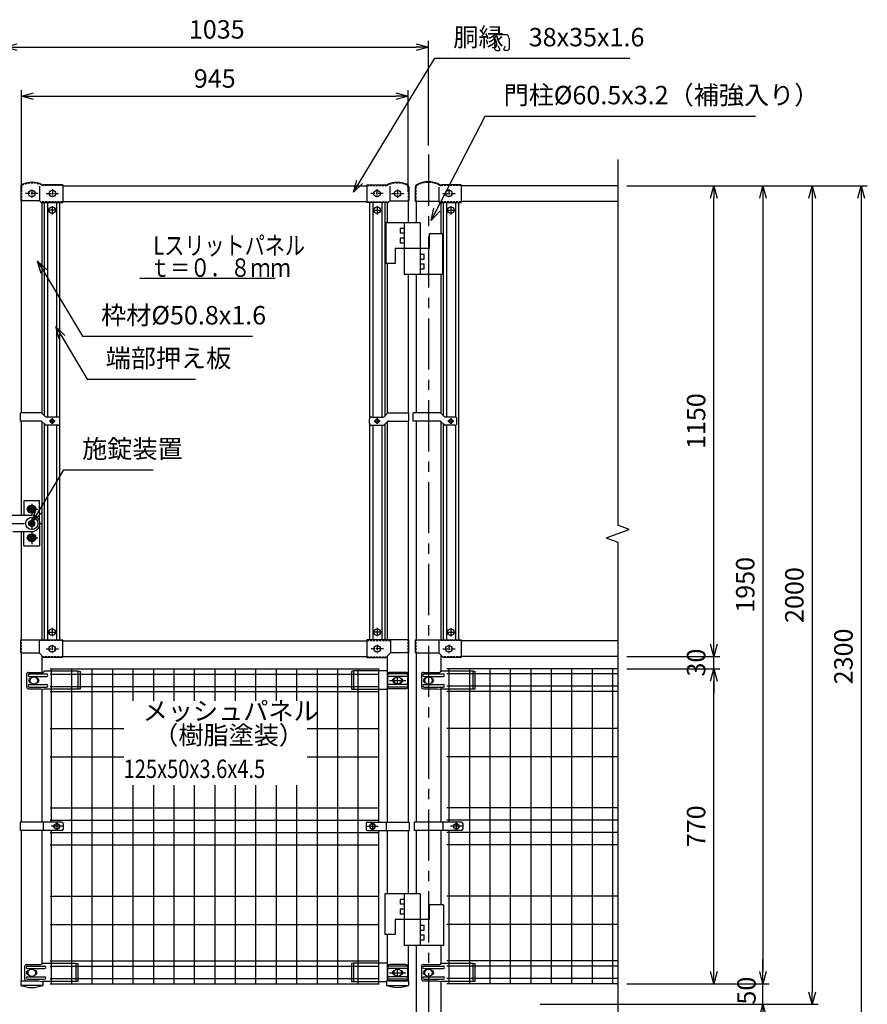
# Model space of a CAD drawing. Extents: x -144 to 8766, y -9 to 6291.
# Drawn here: x 1376 to 3448, y 2447 to 4853 of the extents above; entities that cross this region are included whole.
import ezdxf

# ---------------------------------------------------------------- set-up
doc = ezdxf.new("R2010")
doc.units = 0
doc.header["$LTSCALE"] = 100
doc.header["$MEASUREMENT"] = 0
for name, pattern in [('CENTER', [2, 1.25, -0.25, 0.25, -0.25]), ('CENTER2', [1.125, 0.75, -0.125, 0.125, -0.125]), ('CENTERX2', [4, 2.5, -0.5, 0.5, -0.5]), ('HIDDEN', [0.375, 0.25, -0.125])]:
    doc.linetypes.add(name, pattern=pattern)
doc.layers.get('0').update_dxf_attribs({"linetype": 'CONTINUOUS'})
for name, color, linetype in [('1', 7, 'CONTINUOUS'), ('CENTER', 2, 'CENTERX2'), ('EXTCNT-L', 4, 'CONTINUOUS'), ('LAYER04', 7, 'CONTINUOUS'), ('LAYER06', 7, 'CONTINUOUS'), ('PANERU', 3, 'CONTINUOUS'), ('継手', 7, 'CONTINUOUS')]:
    doc.layers.add(name, color=color, linetype=linetype)
doc.styles.add('ROMANS', font='romans.shx', dxfattribs={"width": 0.85, "bigfont": 'extfont.shx'})
doc.styles.add('TOM', font='romans.shx', dxfattribs={"width": 0.9, "bigfont": 'bigfont.shx'})
doc.dimstyles.new('ISO15', dxfattribs={"dimscale": 15, "dimtxt": 3, "dimasz": 2, "dimexe": 1, "dimexo": 1.5, "dimgap": 1, "dimtad": 1, "dimdsep": 46, "dimtxsty": 'ROMANS', "dimblk": 'OPEN30', "dimcen": 0, "dimclrd": 2, "dimclre": 1, "dimclrt": 3, "dimadec": 0, "dimazin": 2, "dimtfac": 1, "dimtix": 1, "dimtmove": 2, "dimatfit": 3, "dimldrblk": 'OPEN30', "dimfxl": 0, "dimarcsym": 0})

# ---------------------------------------------------------------- blocks, each defined once
blk = doc.blocks.new('_Open30')
at = {"color": 0, "linetype": 'ByBlock', "lineweight": -2}
for p, q in [((-1, 0.268), (0, 0)), ((0, 0), (-1, -0.268)), ((0, 0), (-1, 0))]:
    blk.add_line(p, q, dxfattribs=at)
blk = doc.blocks.new('*D22')
at = {"layer": 'PANERU', "color": 1, "linetype": 'Continuous', "lineweight": -2}
for p, q in [((2860.2, 3266.8), (3087.7, 3266.8)), ((2860.2, 2496.8), (3087.7, 2496.8))]:
    blk.add_line(p, q, dxfattribs=at)
at = {"layer": 'PANERU', "color": 2, "linetype": 'Continuous', "lineweight": -2}
blk.add_line((3072.7, 2526.8), (3072.7, 3236.8), dxfattribs=at)
at = {"layer": 'PANERU', "color": 2, "linetype": 'Continuous', "lineweight": -2, "xscale": 30, "yscale": 30, "zscale": 30}
for p, rotation in [((3072.7, 3266.8), 90), ((3072.7, 2496.8), 270)]:
    blk.add_blockref('_Open30', p, dxfattribs=dict(at, rotation=rotation))
at = {"layer": 'PANERU', "color": 3, "linetype": 'Continuous', "insert": (3035.2, 2881.8), "char_height": 45, "attachment_point": 5, "rotation": 90, "style": 'ROMANS'}
blk.add_mtext('770', dxfattribs=at)
blk = doc.blocks.new('*D23')
at = {"color": 1, "lineweight": -2}
for p, q in [((2860.2, 4446.8), (3327.7, 4446.8)), ((2647.9, 2446.8), (3327.7, 2446.8))]:
    blk.add_line(p, q, dxfattribs=at)
at = {"color": 2, "lineweight": -2}
blk.add_line((3312.7, 4416.8), (3312.7, 2476.8), dxfattribs=at)
at = {"color": 2, "lineweight": -2, "xscale": 30, "yscale": 30, "zscale": 30}
for p, rotation in [((3312.7, 4446.8), 90), ((3312.7, 2446.8), 270)]:
    blk.add_blockref('_Open30', p, dxfattribs=dict(at, rotation=rotation))
at = {"color": 3, "insert": (3275.2, 3446.8), "char_height": 45, "attachment_point": 5, "rotation": 90, "style": 'ROMANS'}
blk.add_mtext('2000', dxfattribs=at)
blk = doc.blocks.new('*D24')
at = {"color": 1, "lineweight": -2}
for p, q in [((2860.2, 4446.8), (3207.7, 4446.8)), ((2860.2, 2496.8), (3207.7, 2496.8))]:
    blk.add_line(p, q, dxfattribs=at)
at = {"color": 2, "lineweight": -2}
blk.add_line((3192.7, 4416.8), (3192.7, 2526.8), dxfattribs=at)
at = {"color": 2, "lineweight": -2, "xscale": 30, "yscale": 30, "zscale": 30}
for p, rotation in [((3192.7, 4446.8), 90), ((3192.7, 2496.8), 270)]:
    blk.add_blockref('_Open30', p, dxfattribs=dict(at, rotation=rotation))
at = {"color": 3, "insert": (3155.2, 3471.8), "char_height": 45, "attachment_point": 5, "rotation": 90, "style": 'ROMANS'}
blk.add_mtext('1950', dxfattribs=at)
blk = doc.blocks.new('*D25')
at = {"color": 1, "lineweight": -2}
for p, q in [((2860.2, 4446.8), (3447.7, 4446.8)), ((2484.6, 2146.8), (3447.7, 2146.8))]:
    blk.add_line(p, q, dxfattribs=at)
at = {"color": 2, "lineweight": -2}
blk.add_line((3432.7, 4416.8), (3432.7, 2176.8), dxfattribs=at)
at = {"color": 2, "lineweight": -2, "xscale": 30, "yscale": 30, "zscale": 30}
for p, rotation in [((3432.7, 4446.8), 90), ((3432.7, 2146.8), 270)]:
    blk.add_blockref('_Open30', p, dxfattribs=dict(at, rotation=rotation))
at = {"color": 3, "insert": (3395.2, 3296.8), "char_height": 45, "attachment_point": 5, "rotation": 90, "style": 'ROMANS'}
blk.add_mtext('2300', dxfattribs=at)
blk = doc.blocks.new('*D26')
at = {"color": 2, "lineweight": -2}
for p, q in [((3192.7, 2526.8), (3192.7, 2556.8)), ((3192.7, 2446.8), (3192.7, 2496.8)), ((3192.7, 2416.8), (3192.7, 2386.8))]:
    blk.add_line(p, q, dxfattribs=at)
at = {"color": 1, "lineweight": -2}
for p, q in [((2860.2, 2496.8), (3207.7, 2496.8)), ((2647.9, 2446.8), (3207.7, 2446.8))]:
    blk.add_line(p, q, dxfattribs=at)
at = {"color": 2, "lineweight": -2, "xscale": 30, "yscale": 30, "zscale": 30}
for p, rotation in [((3192.7, 2496.8), 270), ((3192.7, 2446.8), 90)]:
    blk.add_blockref('_Open30', p, dxfattribs=dict(at, rotation=rotation))
at = {"color": 3, "insert": (3158.2, 2480.2), "char_height": 45, "attachment_point": 5, "rotation": 90, "style": 'ROMANS'}
blk.add_mtext('50', dxfattribs=at)
blk = doc.blocks.new('*D30')
at = {"layer": 'PANERU', "color": 1, "linetype": 'Continuous', "lineweight": -2}
for p, q in [((1380.4, 4432.3), (1380.4, 4680.7)), ((2325.4, 4432.3), (2325.4, 4680.7))]:
    blk.add_line(p, q, dxfattribs=at)
at = {"layer": 'PANERU', "color": 2, "linetype": 'Continuous', "lineweight": -2}
blk.add_line((1410.4, 4665.7), (2295.4, 4665.7), dxfattribs=at)
at = {"layer": 'PANERU', "color": 2, "linetype": 'Continuous', "lineweight": -2, "xscale": 30, "yscale": 30, "zscale": 30, "rotation": 180}
blk.add_blockref('_Open30', (1380.4, 4665.7), dxfattribs=at)
at = {"layer": 'PANERU', "color": 2, "linetype": 'Continuous', "lineweight": -2, "xscale": 30, "yscale": 30, "zscale": 30}
blk.add_blockref('_Open30', (2325.4, 4665.7), dxfattribs=at)
at = {"layer": 'PANERU', "color": 3, "linetype": 'Continuous', "insert": (1852.9, 4703.2), "char_height": 45, "attachment_point": 5, "style": 'ROMANS'}
blk.add_mtext('945', dxfattribs=at)
blk = doc.blocks.new('*D31')
at = {"layer": 'PANERU', "color": 1, "linetype": 'Continuous', "lineweight": -2}
for p, q in [((1340.4, 4545.5), (1340.4, 4800.7)), ((2375.4, 4545.5), (2375.4, 4800.7))]:
    blk.add_line(p, q, dxfattribs=at)
at = {"layer": 'PANERU', "color": 2, "linetype": 'Continuous', "lineweight": -2}
blk.add_line((1370.4, 4785.7), (2345.4, 4785.7), dxfattribs=at)
at = {"layer": 'PANERU', "color": 2, "linetype": 'Continuous', "lineweight": -2, "xscale": 30, "yscale": 30, "zscale": 30, "rotation": 180}
blk.add_blockref('_Open30', (1340.4, 4785.7), dxfattribs=at)
at = {"layer": 'PANERU', "color": 2, "linetype": 'Continuous', "lineweight": -2, "xscale": 30, "yscale": 30, "zscale": 30}
blk.add_blockref('_Open30', (2375.4, 4785.7), dxfattribs=at)
at = {"layer": 'PANERU', "color": 3, "linetype": 'Continuous', "insert": (1857.9, 4823.2), "char_height": 45, "attachment_point": 5, "style": 'ROMANS'}
blk.add_mtext('1035', dxfattribs=at)
blk = doc.blocks.new('*D14')
at = {"layer": 'PANERU', "color": 2, "linetype": 'Continuous', "lineweight": -2}
for p, q in [((3072.7, 3326.8), (3072.7, 3356.8)), ((3072.7, 3266.8), (3072.7, 3296.8)), ((3072.7, 3236.8), (3072.7, 3206.8))]:
    blk.add_line(p, q, dxfattribs=at)
at = {"layer": 'PANERU', "color": 1, "linetype": 'Continuous', "lineweight": -2}
for p, q in [((2860.2, 3296.8), (3087.7, 3296.8)), ((2860.2, 3266.8), (3087.7, 3266.8))]:
    blk.add_line(p, q, dxfattribs=at)
at = {"layer": 'PANERU', "color": 2, "linetype": 'Continuous', "lineweight": -2, "xscale": 30, "yscale": 30, "zscale": 30}
for p, rotation in [((3072.7, 3296.8), 270), ((3072.7, 3266.8), 90)]:
    blk.add_blockref('_Open30', p, dxfattribs=dict(at, rotation=rotation))
at = {"layer": 'PANERU', "color": 3, "linetype": 'Continuous', "insert": (3035.2, 3281.8), "char_height": 45, "attachment_point": 5, "rotation": 90, "style": 'ROMANS'}
blk.add_mtext('30', dxfattribs=at)
blk = doc.blocks.new('*D15')
at = {"layer": 'PANERU', "color": 1, "linetype": 'Continuous', "lineweight": -2}
for p, q in [((2860.2, 4446.8), (3087.7, 4446.8)), ((2860.2, 3296.8), (3087.7, 3296.8))]:
    blk.add_line(p, q, dxfattribs=at)
at = {"layer": 'PANERU', "color": 2, "linetype": 'Continuous', "lineweight": -2}
blk.add_line((3072.7, 3326.8), (3072.7, 4416.8), dxfattribs=at)
at = {"layer": 'PANERU', "color": 2, "linetype": 'Continuous', "lineweight": -2, "xscale": 30, "yscale": 30, "zscale": 30}
for p, rotation in [((3072.7, 4446.8), 90), ((3072.7, 3296.8), 270)]:
    blk.add_blockref('_Open30', p, dxfattribs=dict(at, rotation=rotation))
at = {"layer": 'PANERU', "color": 3, "linetype": 'Continuous', "insert": (3035.2, 3871.8), "char_height": 45, "attachment_point": 5, "rotation": 90, "style": 'ROMANS'}
blk.add_mtext('1150', dxfattribs=at)

msp = doc.modelspace()

# ---------------------------------------------------------------- linework, layer by layer
at = {"color": 3}
for p, q in [((2546.141, 4816.185), (2563.162, 4816.185)), ((2536.757, 4806.801), (2536.757, 4782.466)), ((2549.96, 4780.589), (2545.379, 4788.524)), ((2559.344, 4780.589), (2563.925, 4788.524)), ((2572.546, 4806.801), (2572.546, 4782.466)), ((2541.449, 4777.774), (2548.334, 4777.774)), ((2567.854, 4777.774), (2560.969, 4777.774))]:
    msp.add_line(p, q, dxfattribs=at)
for centre, radius, start, end in [((2546.141, 4806.801), 9.384, 90, 180), ((2563.162, 4806.801), 9.384, 0, 90), ((2541.449, 4782.466), 4.692, 180, 270), ((2548.334, 4779.651), 1.877, 270, 30), ((2560.969, 4779.651), 1.877, 150, 270), ((2567.854, 4782.466), 4.692, 270, 0)]:
    msp.add_arc(centre, radius, start, end, dxfattribs=at)
at = {"layer": '1', "color": 7, "linetype": 'Continuous'}
for p, q in [((1481.407, 4446.799), (2224.307, 4446.799)), ((2837.713, 4446.799), (2455.357, 4446.799)), ((1380.356, 3891.802), (1380.356, 4409.799)), ((1431.156, 3890.402), (1431.156, 4406.299)), ((1436.408, 4406.299), (1436.408, 3885.151)), ((1474.408, 3878.637), (1474.408, 4406.299)), ((1481.407, 4408.799), (2224.307, 4408.799)), ((2231.412, 4406.299), (2231.412, 3878.887)), ((2269.412, 3885.257), (2269.412, 4406.299)), ((2274.557, 4406.299), (2274.557, 4356.299)), ((2325.357, 4409.799), (2325.357, 4356.299)), ((2345.107, 4407.799), (2345.107, 4356.299)), ((2405.607, 4406.299), (2405.607, 4329.299)), ((2411.107, 4406.299), (2411.107, 3885.889)), ((2449.107, 3337.299), (2449.107, 4406.299)), ((2837.713, 4408.799), (2455.357, 4408.799)), ((2354.856, 4356.299), (2270.857, 4356.299)), ((2270.857, 4356.299), (2270.857, 4257.298)), ((2315.857, 4356.299), (2315.857, 4230.299)), ((2354.856, 4356.299), (2354.856, 4230.299)), ((2306.357, 4342.799), (2306.357, 4330.798)), ((2315.857, 4342.799), (2306.357, 4342.799)), ((2315.857, 4330.798), (2306.357, 4330.798)), ((2306.357, 4318.799), (2306.357, 4306.799)), ((2315.857, 4318.799), (2306.357, 4318.799)), ((2315.857, 4306.799), (2306.357, 4306.799)), ((2376.856, 4329.299), (2376.856, 4293.298)), ((2409.856, 4329.299), (2376.856, 4329.299)), ((2409.856, 4329.299), (2409.856, 4230.299)), ((2376.856, 4293.298), (2293.857, 4293.298)), ((2293.857, 4293.298), (2293.857, 4257.298)), ((2354.856, 4279.798), (2364.356, 4279.798)), ((2354.856, 4267.799), (2364.356, 4267.799)), ((2364.356, 4267.799), (2364.356, 4279.798)), ((2293.857, 4257.298), (2270.857, 4257.298)), ((2274.557, 4257.298), (2274.557, 3890.402)), ((2354.856, 4255.798), (2364.356, 4255.798)), ((2354.856, 4243.799), (2364.356, 4243.799)), ((2364.356, 4243.799), (2364.356, 4255.798)), ((2409.856, 4230.299), (2315.857, 4230.299)), ((2325.357, 4230.299), (2325.357, 3891.802)), ((2345.107, 4230.299), (2345.107, 3891.799)), ((2405.607, 4230.299), (2405.607, 3891.141)), ((1427.686, 3891.802), (1378.157, 3891.802)), ((1378.157, 3871.802), (1378.157, 3891.802)), ((1431.221, 3890.338), (1438.292, 3883.267)), ((1469.757, 3881.802), (1441.828, 3881.802)), ((1474.757, 3866.802), (1474.757, 3876.802)), ((2230.957, 3866.802), (2230.957, 3876.802)), ((2235.957, 3881.802), (2263.886, 3881.802)), ((2274.492, 3890.338), (2267.421, 3883.267)), ((2278.028, 3891.802), (2327.557, 3891.802)), ((2327.557, 3871.802), (2327.557, 3891.802)), ((2403.126, 3891.799), (2338.257, 3891.799)), ((2338.257, 3871.799), (2338.257, 3891.799)), ((2406.662, 3890.335), (2413.733, 3883.264)), ((2439.857, 3881.799), (2417.268, 3881.799)), ((2444.857, 3866.799), (2444.857, 3876.799)), ((1427.686, 3871.802), (1378.157, 3871.802)), ((1380.356, 3641.799), (1380.356, 3871.802)), ((1431.156, 3337.299), (1431.156, 3870.402)), ((1431.221, 3870.338), (1438.292, 3863.267)), ((1436.408, 3865.151), (1436.408, 3337.299)), ((1469.757, 3861.802), (1441.828, 3861.802)), ((1474.408, 3337.299), (1474.408, 3864.967)), ((2231.412, 3864.718), (2231.412, 3337.299)), ((2235.957, 3861.802), (2263.886, 3861.802)), ((2274.492, 3870.338), (2267.421, 3863.267)), ((2269.412, 3337.299), (2269.412, 3865.257)), ((2274.557, 3870.402), (2274.557, 3337.299)), ((2278.028, 3871.802), (2327.557, 3871.802)), ((2325.357, 3871.802), (2325.357, 3337.299)), ((2403.126, 3871.799), (2338.257, 3871.799)), ((2345.107, 3871.799), (2345.107, 3337.299)), ((2405.607, 3871.141), (2405.607, 3337.299)), ((2406.662, 3870.335), (2413.733, 3863.264)), ((2411.107, 3865.889), (2411.107, 3337.299)), ((2439.857, 3861.799), (2417.268, 3861.799)), ((1380.356, 3337.299), (1380.356, 3601.799)), ((1480.657, 3334.799), (2225.056, 3334.799)), ((2837.713, 3334.799), (2455.107, 3334.799)), ((1380.356, 2891.803), (1380.356, 3302.799)), ((1423.501, 3305.299), (1434.501, 3294.299)), ((1431.156, 3257.965), (1431.156, 3297.644)), ((1480.657, 3296.799), (2225.056, 3296.799)), ((2282.212, 3305.299), (2271.212, 3294.299)), ((2274.557, 3297.644), (2274.557, 2893.174)), ((2325.357, 3305.299), (2325.357, 2893.175)), ((2345.107, 3305.299), (2345.107, 2893.172)), ((2400.504, 3305.299), (2411.504, 3294.299)), ((2405.607, 3300.197), (2405.607, 3259.247)), ((2837.713, 3296.799), (2455.107, 3296.799)), ((1431.156, 2891.803), (1431.156, 3217.497)), ((2405.607, 3218.965), (2405.607, 2893.172)), ((1380.356, 2503.965), (1380.356, 2871.803)), ((1431.156, 2545.792), (1431.156, 2871.803)), ((2274.557, 2869.841), (2274.557, 2716.767)), ((2325.357, 2869.841), (2325.357, 2716.767)), ((2345.107, 2869.838), (2345.107, 2716.767)), ((2405.607, 2869.838), (2405.607, 2689.767)), ((2268.857, 2716.767), (2268.857, 2617.767)), ((2354.856, 2716.767), (2268.857, 2716.767)), ((2306.357, 2703.267), (2306.357, 2691.267)), ((2315.857, 2703.267), (2306.357, 2703.267)), ((2315.857, 2716.767), (2315.857, 2590.767)), ((2354.856, 2716.767), (2354.856, 2590.767)), ((2315.857, 2691.267), (2306.357, 2691.267)), ((2306.357, 2679.267), (2306.357, 2667.267)), ((2315.857, 2679.267), (2306.357, 2679.267)), ((2411.856, 2689.767), (2376.856, 2689.767)), ((2376.856, 2689.767), (2376.856, 2653.767)), ((2411.856, 2689.767), (2411.856, 2590.767)), ((2376.856, 2653.767), (2293.857, 2653.767)), ((2293.857, 2653.767), (2293.857, 2617.767)), ((2315.857, 2667.267), (2306.357, 2667.267)), ((2354.856, 2640.267), (2364.356, 2640.267)), ((2354.856, 2628.267), (2364.356, 2628.267)), ((2364.356, 2628.267), (2364.356, 2640.267)), ((2293.857, 2617.767), (2268.857, 2617.767)), ((2274.557, 2617.767), (2274.557, 2503.965)), ((2354.856, 2616.267), (2364.356, 2616.267)), ((2354.856, 2604.267), (2364.356, 2604.267)), ((2364.356, 2604.267), (2364.356, 2616.267)), ((2411.856, 2590.767), (2315.857, 2590.767)), ((2325.357, 2590.767), (2325.357, 2503.965)), ((2345.107, 2590.767), (2345.107, 2146.799)), ((2405.607, 2590.767), (2405.607, 2545.792)), ((2405.607, 2502.78), (2405.607, 2146.799))]:
    msp.add_line(p, q, dxfattribs=at)
at = {"layer": '1', "color": 2, "linetype": 'Continuous'}
for p, q in [((1444.408, 4406.299), (1444.408, 3881.802)), ((1466.408, 4406.299), (1466.408, 3881.802)), ((2239.412, 4406.299), (2239.412, 3881.802)), ((2261.412, 4406.299), (2261.412, 3881.802)), ((2419.107, 4406.299), (2419.107, 3881.799)), ((2441.107, 4406.299), (2441.107, 3881.799)), ((1670.194, 4221.076), (2000.952, 4221.076)), ((1444.408, 3861.802), (1444.408, 3337.299)), ((1466.408, 3861.802), (1466.408, 3337.299)), ((2239.412, 3861.802), (2239.412, 3337.299)), ((2261.412, 3861.802), (2261.412, 3337.299)), ((2419.107, 3861.799), (2419.107, 3337.299)), ((2441.107, 3861.958), (2441.107, 3337.299))]:
    msp.add_line(p, q, dxfattribs=at)
at = {"layer": '1', "color": 3, "linetype": 'CENTER'}
for p, q in [((1464.649, 4387.354), (1444.929, 4387.354)), ((1455.757, 4396.735), (1455.757, 4376.388)), ((2241.064, 4387.354), (2260.784, 4387.354)), ((2249.957, 4396.735), (2249.957, 4376.388)), ((2420.76, 4387.354), (2440.479, 4387.354)), ((2429.652, 4396.735), (2429.652, 4376.388)), ((1455.757, 3878.799), (1455.757, 3865.157)), ((2249.957, 3878.799), (2249.957, 3865.157)), ((2429.857, 3878.796), (2429.857, 3865.154)), ((1462.966, 3871.802), (1448.848, 3871.802)), ((2242.747, 3871.802), (2256.866, 3871.802)), ((2437.066, 3871.799), (2422.948, 3871.799)), ((1445.897, 3356.354), (1465.616, 3356.354)), ((1455.757, 3366.528), (1455.757, 3346.18)), ((2259.816, 3356.354), (2240.097, 3356.354)), ((2249.957, 3366.528), (2249.957, 3346.18)), ((2420.76, 3356.354), (2440.479, 3356.354)), ((2429.652, 3365.735), (2429.652, 3345.388))]:
    msp.add_line(p, q, dxfattribs=at)
at = {"layer": '1', "color": 4, "linetype": 'Continuous'}
for p, q in [((2865.904, 3607.06), (2837.714, 3617.321)), ((2809.523, 3586.539), (2865.904, 3607.06)), ((2809.523, 3586.539), (2837.714, 3576.278))]:
    msp.add_line(p, q, dxfattribs=at)
at = {"layer": '1', "color": 7, "linetype": 'Continuous'}
for centre, radius in [((1455.757, 4387.354), 8), ((2249.957, 4387.354), 8), ((2429.652, 4387.354), 8), ((1455.757, 3871.802), 5), ((2249.957, 3871.802), 5), ((2429.857, 3871.799), 5), ((1455.757, 3356.354), 8), ((2249.957, 3356.354), 8), ((2429.652, 3356.354), 8)]:
    msp.add_circle(centre, radius, dxfattribs=at)
for centre, start, end in [((1427.686, 3886.802), 45, 90), ((1441.828, 3886.802), 225, 270), ((1469.757, 3876.802), 0, 90), ((2235.957, 3876.802), 90, 180), ((2263.886, 3886.802), 270, 315), ((2278.028, 3886.802), 90, 135), ((2403.126, 3886.799), 45, 90), ((2417.268, 3886.799), 225, 270), ((2439.857, 3876.799), 0, 90), ((1427.686, 3866.802), 45, 90), ((1441.828, 3866.802), 225, 270), ((1469.757, 3866.802), 270, 0), ((2235.957, 3866.802), 180, 270), ((2263.886, 3866.802), 270, 315), ((2278.028, 3866.802), 90, 135), ((2403.126, 3866.799), 45, 90), ((2417.268, 3866.799), 225, 270), ((2439.857, 3866.799), 270, 0)]:
    msp.add_arc(centre, 5, start, end, dxfattribs=at)
at = {"layer": 'CENTER', "linetype": 'CENTER'}
msp.add_line((2375.357, 4522.956), (2375.357, 2003.039), dxfattribs=at)
at = {"layer": 'CENTER', "color": 1, "linetype": 'CENTERX2'}
for p, q in [((2279.956, 3237.968), (2319.957, 3237.968)), ((2299.957, 3228.045), (2299.957, 3247.891)), ((2299.957, 2514.045), (2299.957, 2533.891)), ((2279.956, 2523.968), (2319.957, 2523.968))]:
    msp.add_line(p, q, dxfattribs=at)
at = {"layer": 'EXTCNT-L', "linetype": 'Continuous'}
for p, q in [((2837.713, 4511.077), (2837.713, 3617.321)), ((2837.713, 3576.279), (2837.713, 2291.084))]:
    msp.add_line(p, q, dxfattribs=at)
at = {"layer": 'LAYER04', "color": 7, "linetype": 'Continuous'}
for p, q in [((1378.856, 2503.965), (1378.856, 2492.965)), ((1378.856, 2503.965), (1422.661, 2503.965)), ((1432.656, 2502.78), (1432.656, 2492.965)), ((2273.057, 2503.965), (2273.057, 2492.965)), ((2326.857, 2503.965), (2273.057, 2503.965)), ((2283.053, 2503.968), (2326.857, 2503.968)), ((2283.053, 2503.965), (2326.857, 2503.965)), ((2326.857, 2503.965), (2326.857, 2492.965)), ((1432.656, 2492.965), (1378.856, 2492.965)), ((2273.057, 2492.965), (2326.857, 2492.965))]:
    msp.add_line(p, q, dxfattribs=at)
for centre, radius, start, end in [((1405.756, 2562.828), 74.863, 248.941325, 291.058676), ((2299.957, 2567.177), 78.936, 250.075437, 289.924318)]:
    msp.add_arc(centre, radius, start, end, dxfattribs=at)
at = {"layer": 'LAYER06', "color": 3, "linetype": 'Continuous'}
for p, q in [((1424.756, 3676.802), (1386.756, 3676.802)), ((1386.756, 3676.802), (1386.756, 3641.802)), ((1398.757, 3652.76), (1398.756, 3660.843)), ((1405.757, 3664.885), (1398.757, 3660.843)), ((1405.757, 3664.885), (1412.757, 3660.843)), ((1412.757, 3652.76), (1412.757, 3660.843)), ((1424.756, 3628.047), (1424.756, 3676.802)), ((1342.756, 3641.801), (1405.757, 3641.802)), ((1405.757, 3648.719), (1398.757, 3652.76)), ((1405.757, 3648.719), (1412.757, 3652.76)), ((1405.757, 3629.885), (1398.756, 3625.843)), ((1398.756, 3617.76), (1398.756, 3625.843)), ((1405.757, 3613.719), (1398.756, 3617.76)), ((1405.757, 3629.885), (1412.757, 3625.843)), ((1405.757, 3613.719), (1412.757, 3617.76)), ((1412.756, 3617.76), (1412.756, 3625.843)), ((1424.756, 3615.557), (1424.756, 3566.802)), ((1359.356, 3601.801), (1405.756, 3601.802)), ((1386.756, 3566.802), (1386.756, 3601.802)), ((1405.757, 3594.885), (1398.756, 3590.843)), ((1398.756, 3582.76), (1398.756, 3590.843)), ((1405.757, 3594.885), (1412.757, 3590.843)), ((1412.756, 3582.76), (1412.756, 3590.843)), ((1386.756, 3566.802), (1424.756, 3566.802)), ((1405.757, 3578.719), (1398.756, 3582.76)), ((1405.757, 3578.719), (1412.757, 3582.76))]:
    msp.add_line(p, q, dxfattribs=at)
at = {"layer": 'LAYER06', "color": 1, "linetype": 'CENTER2'}
for p, q in [((1405.757, 3669.773), (1405.757, 3641.527)), ((1392.786, 3656.802), (1421.032, 3656.802)), ((1405.756, 3634.772), (1405.756, 3606.527)), ((1312.408, 3621.801), (1432.057, 3621.802)), ((1392.786, 3586.802), (1421.032, 3586.802)), ((1405.756, 3599.772), (1405.756, 3571.527))]:
    msp.add_line(p, q, dxfattribs=at)
at = {"layer": 'LAYER06', "color": 3, "linetype": 'Continuous'}
for centre, radius in [((1405.757, 3656.802), 10), ((1405.757, 3656.802), 4), ((1405.756, 3621.802), 15), ((1405.756, 3621.802), 4), ((1405.756, 3586.802), 10), ((1405.756, 3586.802), 4)]:
    msp.add_circle(centre, radius, dxfattribs=at)
at = {"layer": 'LAYER06', "color": 1, "linetype": 'Continuous'}
for centre, radius in [((1405.757, 3656.802), 7), ((1405.757, 3656.802), 3.5), ((1405.756, 3621.802), 7), ((1405.756, 3621.802), 3.5), ((1405.756, 3586.802), 7), ((1405.756, 3586.802), 3.5)]:
    msp.add_circle(centre, radius, dxfattribs=at)
at = {"layer": 'LAYER06', "color": 3, "linetype": 'Continuous'}
msp.add_arc((1405.756, 3621.802), 20, 270.000001, 89.999828, dxfattribs=at)
at = {"layer": 'PANERU', "linetype": 'Continuous'}
for p, q in [((1450.755, 3266.799), (2254.958, 3266.799)), ((1450.756, 3253.799), (2254.958, 3253.799)), ((1452.981, 3266.8), (1452.981, 2891.803)), ((1502.981, 3266.8), (1502.981, 2496.8)), ((1552.981, 3266.8), (1552.981, 2496.8)), ((1602.981, 3266.8), (1602.981, 2496.8)), ((1652.981, 3266.8), (1652.981, 3188.398)), ((1702.981, 3266.8), (1702.981, 3188.398)), ((1752.981, 3266.8), (1752.981, 3188.398)), ((1802.981, 3266.8), (1802.981, 3188.398)), ((1852.981, 3266.8), (1852.981, 3188.398)), ((1902.981, 3266.8), (1902.981, 3188.398)), ((1952.981, 3266.8), (1952.981, 3188.398)), ((2002.981, 3266.8), (2002.981, 3188.398)), ((2052.981, 3266.8), (2052.981, 3188.398)), ((2102.981, 3266.8), (2102.981, 2496.8)), ((2152.981, 3266.8), (2152.981, 2496.8)), ((2202.981, 3266.8), (2202.981, 2496.8)), ((2252.981, 3266.8), (2252.981, 2891.803)), ((2837.713, 3266.799), (2420.17, 3266.799)), ((2837.713, 3254.049), (2420.17, 3254.049)), ((2425.17, 3266.799), (2425.17, 2893.172)), ((2475.17, 3266.799), (2475.17, 2496.8)), ((2525.17, 3266.799), (2525.17, 2496.8)), ((2575.17, 3266.799), (2575.17, 2496.8)), ((2625.17, 3266.799), (2625.17, 2496.8)), ((2675.17, 3266.799), (2675.17, 2496.8)), ((2725.17, 3266.799), (2725.17, 2496.8)), ((2775.17, 3266.799), (2775.17, 2496.8)), ((2825.17, 3266.799), (2825.17, 2496.8)), ((1450.757, 3223.549), (2254.958, 3223.549)), ((1450.757, 3210.799), (2254.958, 3210.799)), ((2837.713, 3223.799), (2420.17, 3223.799)), ((2837.713, 3210.799), (2420.17, 3210.799)), ((1450.75, 3120.799), (1630.765, 3120.799)), ((2079.048, 3120.799), (2254.957, 3120.799)), ((2837.713, 3120.799), (2420.17, 3120.799)), ((1450.75, 3051.8), (1630.765, 3051.8)), ((2079.048, 3051.8), (2254.957, 3051.8)), ((2837.713, 3051.8), (2420.17, 3051.8)), ((1652.981, 2981.998), (1652.981, 2496.8)), ((1702.981, 2981.998), (1702.981, 2496.8)), ((1752.981, 2981.998), (1752.981, 2496.8)), ((1802.981, 2981.998), (1802.981, 2496.8)), ((1852.981, 2981.998), (1852.981, 2496.8)), ((1902.981, 2981.998), (1902.981, 2496.8)), ((1952.981, 2981.998), (1952.981, 2496.8)), ((2002.981, 2981.998), (2002.981, 2496.8)), ((2052.981, 2981.998), (2052.981, 2496.8)), ((1450.75, 2926.8), (2254.957, 2926.8)), ((2837.713, 2926.8), (2420.17, 2926.8)), ((1450.75, 2896.8), (2254.957, 2896.8)), ((2837.713, 2896.8), (2420.17, 2896.8)), ((1450.75, 2866.8), (2254.957, 2866.8)), ((1452.981, 2871.803), (1452.981, 2496.8)), ((2252.981, 2871.803), (2252.981, 2496.8)), ((2837.713, 2866.8), (2420.17, 2866.8)), ((2425.17, 2869.838), (2425.17, 2496.8)), ((1450.75, 2836.8), (2254.957, 2836.8)), ((2837.713, 2836.8), (2420.17, 2836.8)), ((1450.75, 2711.211), (2254.957, 2711.211)), ((2837.713, 2711.211), (2420.17, 2711.211)), ((1450.75, 2642.211), (2254.957, 2642.211)), ((2837.713, 2642.211), (2420.17, 2642.211)), ((1450.754, 2552.8), (2254.957, 2552.8)), ((2837.713, 2552.8), (2420.17, 2552.8)), ((1450.755, 2539.8), (2254.957, 2539.8)), ((2837.713, 2539.8), (2420.17, 2539.8)), ((1450.756, 2509.55), (2254.957, 2509.55)), ((2837.713, 2509.55), (2420.17, 2509.55)), ((1450.756, 2496.8), (2254.957, 2496.8)), ((2837.713, 2496.8), (2420.17, 2496.8))]:
    msp.add_line(p, q, dxfattribs=at)
at = {"layer": '継手'}
for p, q in [((1378.757, 4444.174), (1378.757, 4410.299)), ((1481.407, 4449.299), (1434.611, 4449.299)), ((1481.407, 4449.299), (1481.407, 4406.299)), ((1481.407, 4449.299), (1481.407, 4406.299)), ((2224.307, 4449.299), (2224.307, 4406.299)), ((2224.307, 4449.299), (2224.307, 4406.299)), ((2224.307, 4449.299), (2271.102, 4449.299)), ((2326.957, 4444.174), (2326.957, 4410.299)), ((2343.007, 4443.581), (2343.007, 4408.299)), ((2455.357, 4449.299), (2406.88, 4449.299)), ((2455.357, 4449.299), (2455.357, 4406.299)), ((2455.357, 4449.299), (2455.357, 4406.299)), ((1424.753, 4410.299), (1378.757, 4410.299)), ((1424.753, 4410.299), (1428.753, 4406.299)), ((1428.753, 4406.299), (1481.407, 4406.299)), ((2276.96, 4406.299), (2224.307, 4406.299)), ((2280.96, 4410.299), (2276.96, 4406.299)), ((2280.96, 4410.299), (2326.957, 4410.299)), ((2400.504, 4408.299), (2343.007, 4408.299)), ((2400.504, 4408.299), (2402.504, 4406.299)), ((2402.504, 4406.299), (2455.357, 4406.299)), ((1393.239, 3252.965), (1393.239, 3222.965)), ((1398.239, 3257.965), (1433.332, 3257.965)), ((1399.986, 3253.965), (1441.984, 3253.965)), ((1436.521, 3261.311), (1518.757, 3261.311)), ((1518.757, 3261.311), (1523.757, 3260.194)), ((1518.757, 3261.311), (1518.757, 3216.78)), ((1523.757, 3260.194), (1523.757, 3216.78)), ((2191.957, 3261.314), (2186.957, 3260.197)), ((2186.957, 3260.197), (2186.957, 3216.783)), ((2274.192, 3261.314), (2191.957, 3261.314)), ((2191.957, 3261.314), (2191.957, 3216.783)), ((2357.839, 3252.965), (2357.839, 3222.965)), ((2362.839, 3257.965), (2402.782, 3257.965)), ((2364.586, 3253.965), (2411.434, 3253.965)), ((2405.971, 3261.311), (2483.357, 3261.311)), ((2483.357, 3261.311), (2488.357, 3260.194)), ((2483.357, 3261.311), (2483.357, 3216.78)), ((2488.357, 3260.194), (2488.357, 3216.78)), ((1399.986, 3247.965), (1441.98, 3247.965)), ((1399.986, 3227.965), (1441.98, 3227.965)), ((1402.954, 3232.941), (1403.239, 3232.941)), ((2364.586, 3247.965), (2411.43, 3247.965)), ((2364.586, 3227.965), (2411.43, 3227.965)), ((2367.554, 3232.941), (2367.839, 3232.941)), ((1398.239, 3217.965), (1427.659, 3217.965)), ((1399.986, 3221.965), (1441.984, 3221.965)), ((1427.659, 3217.965), (1436.521, 3216.78)), ((1523.757, 3216.78), (1436.521, 3216.78)), ((2186.957, 3216.783), (2274.557, 3216.783)), ((2362.839, 3217.965), (2397.109, 3217.965)), ((2364.586, 3221.965), (2411.434, 3221.965)), ((2397.109, 3217.965), (2405.971, 3216.78)), ((2488.357, 3216.78), (2405.971, 3216.78)), ((1377.609, 2891.803), (1377.609, 2871.803)), ((1479.757, 2891.803), (1377.609, 2891.803)), ((1433.904, 2891.803), (1433.904, 2871.803)), ((1460.757, 2885.556), (1467.257, 2889.308)), ((1467.257, 2889.308), (1473.757, 2885.556)), ((2225.957, 2891.803), (2328.104, 2891.803)), ((2238.457, 2889.308), (2231.957, 2885.556)), ((2244.957, 2885.556), (2238.457, 2889.308)), ((2271.809, 2891.803), (2271.809, 2871.803)), ((2328.104, 2891.803), (2328.104, 2871.803)), ((2340.709, 2891.803), (2340.709, 2871.803)), ((2455.857, 2891.803), (2340.709, 2891.803)), ((2410.004, 2891.803), (2410.004, 2871.803)), ((2436.857, 2885.556), (2443.357, 2889.308)), ((2443.357, 2889.308), (2449.857, 2885.556)), ((1479.757, 2871.803), (1377.609, 2871.803)), ((1460.757, 2878.05), (1460.757, 2885.556)), ((1467.257, 2874.297), (1460.757, 2878.05)), ((1473.757, 2878.05), (1467.257, 2874.297)), ((1473.757, 2885.556), (1473.757, 2878.05)), ((2225.957, 2871.803), (2328.104, 2871.803)), ((2231.957, 2885.556), (2231.957, 2878.05)), ((2231.957, 2878.05), (2238.457, 2874.297)), ((2238.457, 2874.297), (2244.957, 2878.05)), ((2244.957, 2878.05), (2244.957, 2885.556)), ((2455.857, 2871.803), (2340.709, 2871.803)), ((2436.857, 2878.05), (2436.857, 2885.556)), ((2443.357, 2874.297), (2436.857, 2878.05)), ((2449.857, 2878.05), (2443.357, 2874.297)), ((2449.857, 2885.556), (2449.857, 2878.05)), ((1388.239, 2538.965), (1388.239, 2508.965)), ((1393.239, 2543.965), (1428.332, 2543.965)), ((1394.986, 2539.965), (1436.984, 2539.965)), ((1394.986, 2533.965), (1436.98, 2533.965)), ((1431.521, 2547.311), (1513.757, 2547.311)), ((1513.757, 2547.311), (1518.757, 2546.195)), ((1513.757, 2547.311), (1513.757, 2502.78)), ((1518.757, 2546.195), (1518.757, 2502.78)), ((2191.957, 2547.314), (2186.957, 2546.197)), ((2186.957, 2546.197), (2186.957, 2502.783)), ((2274.192, 2547.314), (2191.957, 2547.314)), ((2191.957, 2547.314), (2191.957, 2502.783)), ((2357.839, 2538.965), (2357.839, 2508.965)), ((2362.839, 2543.965), (2402.782, 2543.965)), ((2364.586, 2539.965), (2411.434, 2539.965)), ((2364.586, 2533.965), (2411.43, 2533.965)), ((2405.971, 2547.311), (2483.357, 2547.311)), ((2483.357, 2547.311), (2488.357, 2546.195)), ((2483.357, 2547.311), (2483.357, 2502.78)), ((2488.357, 2546.195), (2488.357, 2502.78)), ((1393.239, 2503.965), (1422.659, 2503.965)), ((1394.986, 2513.965), (1436.98, 2513.965)), ((1394.986, 2507.965), (1436.984, 2507.965)), ((1397.954, 2518.941), (1398.239, 2518.941)), ((1422.659, 2503.965), (1431.521, 2502.78)), ((1518.757, 2502.78), (1431.521, 2502.78)), ((2186.957, 2502.783), (2273.057, 2502.783)), ((2362.839, 2503.965), (2397.109, 2503.965)), ((2364.586, 2513.965), (2411.43, 2513.965)), ((2364.586, 2507.965), (2411.434, 2507.965)), ((2367.554, 2518.941), (2367.839, 2518.941)), ((2397.109, 2503.965), (2405.971, 2502.78)), ((2488.357, 2502.78), (2405.971, 2502.78))]:
    msp.add_line(p, q, dxfattribs=at)
at = {"layer": '継手', "color": 2, "linetype": 'HIDDEN', "ltscale": 0.2}
for p, q in [((1380.357, 4444.174), (1380.357, 4410.299)), ((1481.407, 4447.699), (1434.271, 4447.699)), ((2224.307, 4447.699), (2271.442, 4447.699)), ((2325.357, 4444.174), (2325.357, 4410.299)), ((2344.607, 4443.581), (2344.607, 4408.299)), ((2455.357, 4447.699), (2406.497, 4447.699)), ((1481.407, 4407.899), (1427.153, 4407.899)), ((2224.307, 4407.899), (2278.56, 4407.899)), ((2455.357, 4407.899), (2400.904, 4407.899)), ((1380.357, 3305.299), (1380.357, 3337.299)), ((1480.657, 3335.699), (1423.501, 3335.699)), ((2225.056, 3335.699), (2282.212, 3335.699)), ((2325.357, 3305.299), (2325.357, 3337.299)), ((2345.107, 3305.299), (2345.107, 3337.299)), ((2455.107, 3335.699), (2400.504, 3335.699)), ((1480.657, 3295.899), (1432.901, 3295.899)), ((2225.056, 3295.899), (2272.812, 3295.899)), ((2455.107, 3295.899), (2409.904, 3295.899))]:
    msp.add_line(p, q, dxfattribs=at)
at = {"layer": '継手', "color": 1, "linetype": 'CENTER', "ltscale": 0.1}
for p, q in [((1420.854, 4427.799), (1390.659, 4427.799)), ((1405.757, 4437.973), (1405.757, 4417.625)), ((1441.159, 4428.299), (1471.354, 4428.299)), ((1456.257, 4438.473), (1456.257, 4418.125)), ((2264.554, 4428.299), (2234.359, 4428.299)), ((2249.457, 4438.473), (2249.457, 4418.125)), ((2284.859, 4427.799), (2315.054, 4427.799)), ((2299.957, 4437.973), (2299.957, 4417.625)), ((2410.259, 4428.299), (2440.454, 4428.299)), ((2425.357, 4438.473), (2425.357, 4418.125)), ((1455.757, 3325.473), (1455.757, 3305.125)), ((2249.957, 3325.473), (2249.957, 3305.125)), ((2425.357, 3325.473), (2425.357, 3305.125)), ((1440.659, 3315.299), (1470.854, 3315.299)), ((2265.054, 3315.299), (2234.859, 3315.299)), ((2410.259, 3315.299), (2440.454, 3315.299))]:
    msp.add_line(p, q, dxfattribs=at)
at = {"layer": '継手', "color": 4}
for p, q in [((1424.753, 4445.636), (1424.753, 4410.299)), ((2280.96, 4445.636), (2280.96, 4410.299)), ((2400.504, 4443.636), (2400.504, 4408.299)), ((1423.501, 3337.299), (1423.501, 3305.299)), ((2282.212, 3337.299), (2282.212, 3305.299)), ((2400.504, 3337.299), (2400.504, 3305.299)), ((2322.104, 3253.968), (2277.813, 3253.968)), ((2324.354, 3252.968), (2324.354, 3252.952)), ((2322.104, 3247.968), (2277.809, 3247.968)), ((2322.104, 3227.968), (2277.809, 3227.968)), ((2322.104, 3221.968), (2277.813, 3221.968)), ((2324.354, 3222.984), (2324.354, 3222.968)), ((2322.104, 2533.968), (2277.809, 2533.968)), ((2322.104, 2539.968), (2277.813, 2539.968)), ((2324.354, 2538.968), (2324.354, 2538.953)), ((2322.104, 2513.968), (2277.809, 2513.968)), ((2322.104, 2507.968), (2277.813, 2507.968)), ((2324.354, 2508.984), (2324.354, 2508.968))]:
    msp.add_line(p, q, dxfattribs=at)
at = {"layer": '継手', "color": 7, "linetype": 'Continuous'}
for p, q in [((1378.757, 3337.299), (1480.657, 3337.299)), ((1378.757, 3305.299), (1378.757, 3337.299)), ((1480.657, 3337.299), (1480.657, 3294.299)), ((2225.056, 3337.299), (2225.056, 3294.299)), ((2326.957, 3337.299), (2225.056, 3337.299)), ((2326.957, 3305.299), (2326.957, 3337.299)), ((2343.507, 3337.299), (2455.107, 3337.299)), ((2343.507, 3305.299), (2343.507, 3337.299)), ((2455.107, 3337.299), (2455.107, 3294.299)), ((1378.757, 3305.299), (1423.501, 3305.299)), ((2326.957, 3305.299), (2282.212, 3305.299)), ((2343.507, 3305.299), (2400.504, 3305.299)), ((1480.657, 3294.299), (1434.501, 3294.299)), ((2225.056, 3294.299), (2271.212, 3294.299)), ((2455.107, 3294.299), (2411.504, 3294.299))]:
    msp.add_line(p, q, dxfattribs=at)
at = {"layer": '継手', "color": 1}
for p, q in [((2275.559, 3248.984), (2275.559, 3226.952)), ((2319.354, 3257.968), (2280.559, 3257.968)), ((2324.354, 3248.984), (2324.354, 3226.952)), ((2307.759, 3232.944), (2307.474, 3232.944)), ((2319.354, 3217.968), (2280.559, 3217.968)), ((2275.559, 2534.984), (2275.559, 2512.953)), ((2319.354, 2543.968), (2280.559, 2543.968)), ((2324.354, 2534.984), (2324.354, 2512.953)), ((2319.354, 2503.968), (2280.559, 2503.968)), ((2307.759, 2518.944), (2307.474, 2518.944))]:
    msp.add_line(p, q, dxfattribs=at)
at = {"layer": '継手', "color": 2, "linetype": 'CENTER2'}
for p, q in [((1467.257, 2891.184), (1467.257, 2870.836)), ((2238.457, 2891.184), (2238.457, 2870.836)), ((2443.357, 2891.184), (2443.357, 2870.836)), ((1481.497, 2881.803), (1453.017, 2881.803)), ((2224.217, 2881.803), (2252.697, 2881.803)), ((2457.597, 2881.803), (2429.117, 2881.803))]:
    msp.add_line(p, q, dxfattribs=at)
at = {"layer": '継手', "ltscale": 0.2}
for p, q in [((1482.757, 2888.803), (1482.757, 2874.803)), ((2222.957, 2888.803), (2222.957, 2874.803)), ((2458.857, 2888.803), (2458.857, 2874.803))]:
    msp.add_line(p, q, dxfattribs=at)
at = {"layer": '継手'}
for centre, radius in [((1405.757, 4427.799), 8), ((1456.257, 4428.299), 8), ((2249.457, 4428.299), 8), ((2299.957, 4427.799), 8), ((2425.357, 4428.299), 8), ((1455.757, 3315.299), 8), ((2249.957, 3315.299), 8), ((2425.357, 3315.299), 8), ((1410.757, 3237.965), 9.042), ((2375.357, 3237.965), 9.042), ((1467.257, 2881.803), 6.5), ((2238.457, 2881.803), 6.5), ((2443.357, 2881.803), 6.5), ((1405.757, 2523.965), 9.042), ((2375.357, 2523.965), 9.042)]:
    msp.add_circle(centre, radius, dxfattribs=at)
at = {"layer": '継手', "color": 1}
for centre in [(2299.957, 3237.968), (2299.957, 2523.968)]:
    msp.add_circle(centre, 9.042, dxfattribs=at)
at = {"layer": '継手'}
for centre, radius, start, end in [((1406.257, 4395.299), 60, 66.104492, 112.755063), ((2299.457, 4395.299), 60, 67.244937, 113.895508), ((2375.357, 4396.799), 60, 63.234499, 118.829823), ((1385.757, 4444.174), 7, 112.755063, 180), ((1434.611, 4459.299), 10, 246.104492, 270), ((2271.102, 4459.299), 10, 270, 293.895508), ((2319.957, 4444.174), 7, 0, 67.244937), ((2349.607, 4443.581), 6.6, 118.829823, 180), ((2406.88, 4459.299), 10, 243.234499, 270), ((1398.239, 3252.965), 5, 90, 180), ((1399.986, 3250.965), 3, 90, 270), ((1433.171, 3261.311), 3.35, 272.74938, 0), ((1441.984, 3250.965), 3, 269.999986, 89.999986), ((2277.542, 3261.314), 3.35, 180, 206.971657), ((2362.839, 3252.965), 5, 90, 180), ((2364.586, 3250.965), 3, 90, 270), ((2402.621, 3261.311), 3.35, 272.74938, 0), ((2411.434, 3250.965), 3, 269.999986, 89.999986), ((1399.986, 3224.965), 3, 90, 270), ((1402.954, 3237.965), 5.024, 90, 270), ((1418.559, 3237.965), 5.024, 269.999954, 89.999954), ((1441.984, 3224.965), 3, 270.000014, 90.000014), ((2364.586, 3224.965), 3, 90, 270), ((2367.554, 3237.965), 5.024, 90, 270), ((2383.159, 3237.965), 5.024, 269.999954, 89.999954), ((2411.434, 3224.965), 3, 270.000014, 90.000014), ((1398.239, 3222.965), 5, 180, 270), ((2362.839, 3222.965), 5, 180, 270), ((1479.757, 2874.803), 3, 270, 0), ((2225.957, 2874.803), 3, 180, 270), ((2455.857, 2874.803), 3, 270, 0), ((1393.239, 2538.965), 5, 90, 180), ((1394.986, 2536.965), 3, 90, 270), ((1397.954, 2523.965), 5.024, 90, 270), ((1413.559, 2523.965), 5.024, 269.999954, 89.999954), ((1428.171, 2547.311), 3.35, 272.74938, 0), ((1436.984, 2536.965), 3, 269.999986, 89.999986), ((2277.542, 2547.314), 3.35, 180, 206.971657), ((2362.839, 2538.965), 5, 90, 180), ((2364.586, 2536.965), 3, 90, 270), ((2367.554, 2523.965), 5.024, 90, 270), ((2383.159, 2523.965), 5.024, 269.999954, 89.999954), ((2402.621, 2547.311), 3.35, 272.74938, 0), ((2411.434, 2536.965), 3, 269.999986, 89.999986), ((1393.239, 2508.965), 5, 180, 270), ((1394.986, 2510.965), 3, 90, 270), ((1436.984, 2510.965), 3, 270.000014, 90.000014), ((2362.839, 2508.965), 5, 180, 270), ((2364.586, 2510.965), 3, 90, 270), ((2411.434, 2510.965), 3, 270.000014, 90.000014)]:
    msp.add_arc(centre, radius, start, end, dxfattribs=at)
at = {"layer": '継手', "color": 2, "linetype": 'HIDDEN', "ltscale": 0.2}
for centre, radius, start, end in [((1406.257, 4395.299), 58.4, 65.822455, 112.755063), ((2299.457, 4395.299), 58.4, 67.244937, 114.177545), ((2375.357, 4396.799), 58.4, 62.917371, 118.829823), ((1385.757, 4444.174), 5.4, 112.755063, 180), ((1434.271, 4457.699), 10, 245.822455, 270), ((2271.442, 4457.699), 10, 270, 294.177545), ((2319.957, 4444.174), 5.4, 0, 67.244937), ((2349.607, 4443.581), 5, 118.829823, 180), ((2406.497, 4457.699), 10, 242.917371, 270)]:
    msp.add_arc(centre, radius, start, end, dxfattribs=at)
at = {"layer": '継手', "color": 4}
for centre, start, end in [((2277.809, 3250.968), 90, 270), ((2322.104, 3250.968), 270, 90), ((2277.809, 3224.968), 90, 270), ((2322.104, 3224.968), 270, 90), ((2277.809, 2536.968), 90, 270), ((2322.104, 2536.968), 270, 90), ((2277.809, 2510.968), 90, 270), ((2322.104, 2510.968), 270, 90)]:
    msp.add_arc(centre, 3, start, end, dxfattribs=at)
at = {"layer": '継手', "color": 1}
for centre, radius, start, end in [((2280.559, 3252.968), 5, 90, 180), ((2319.354, 3252.968), 5, 0, 90), ((2292.154, 3237.968), 5.024, 90.000046, 270.000046), ((2307.759, 3237.968), 5.024, 270, 90), ((2280.559, 3222.968), 5, 180, 270), ((2319.354, 3222.968), 5, 270, 0), ((2280.559, 2538.968), 5, 90, 180), ((2292.154, 2523.968), 5.024, 90.000046, 270.000046), ((2307.759, 2523.968), 5.024, 270, 90), ((2319.354, 2538.968), 5, 0, 90), ((2280.559, 2508.968), 5, 180, 270), ((2319.354, 2508.968), 5, 270, 0)]:
    msp.add_arc(centre, radius, start, end, dxfattribs=at)
at = {"layer": '継手', "ltscale": 0.2}
for centre, start, end in [((1479.757, 2888.803), 0, 90), ((2225.957, 2888.803), 90, 180), ((2455.857, 2888.803), 0, 90)]:
    msp.add_arc(centre, 3, start, end, dxfattribs=at)

# ---------------------------------------------------------------- texts
at = {"color": 3, "style": 'TOM', "width": 0.8}
for s, p in [('Lスリットパネル', (1703.055, 4278.386)), ('ｔ＝０．８ｍｍ', (1694.748, 4224.352)), ('125x50x3.6x4.5', (1630.289, 2999.668))]:
    msp.add_text(s, height=45, dxfattribs=at).set_placement(p)
at = {"color": 3, "char_height": 45, "attachment_point": 7, "style": 'ROMANS'}
for s, insert in [('胴縁\u300038x35x1.6', (2436.13, 4773.526)), ('門柱%%C60.5x3.2（補強入り）', (2558.754, 4631.969)), ('枠材%%c50.8x1.6', (1575.149, 4094.085)), ('端部押え板', (1586.402, 3989.19)), ('施錠装置', (1528.914, 3767.721)), ('メッシュパネル', (1677.001, 3126.983)), ('（樹脂塗装）', (1702.688, 3067.948))]:
    msp.add_mtext(s, dxfattribs=dict(at, insert=insert))

# ---------------------------------------------------------------- dimensions: what is measured, and where the dimension line sits
for base, p2, picture, middle in [((3432.707, 2146.803), (2462.072, 2146.803), '*D25', (3395.207, 3296.802)), ((3312.707, 2446.803), (2625.357, 2446.803), '*D23', (3275.207, 3446.802)), ((3192.707, 2496.803), (2837.713, 2496.803), '*D24', (3155.207, 3471.803))]:
    dim = msp.add_linear_dim(base=base, p1=(2837.713, 4446.802), p2=p2, angle=90, dimstyle='ISO15')
    dim.commit()
    dim.dimension.update_dxf_attribs({"geometry": picture, "text_midpoint": middle})
dim = msp.add_linear_dim(base=(3192.707, 2496.803), p1=(2625.357, 2446.803), p2=(2837.713, 2496.803), angle=90, dimstyle='ISO15')
dim.commit()
dim.dimension.update_dxf_attribs({"geometry": '*D26', "text_midpoint": (3158.165, 2480.205), "dimtype": 160})
at = {"layer": 'PANERU', "linetype": 'Continuous'}
for base, p1, p2, picture, middle in [((2375.357, 4785.719), (1340.357, 4522.956), (2375.357, 4522.956), '*D31', (1857.857, 4823.219)), ((2325.357, 4665.719), (1380.357, 4409.799), (2325.357, 4409.799), '*D30', (1852.857, 4703.219))]:
    dim = msp.add_linear_dim(base=base, p1=p1, p2=p2, dimstyle='ISO15', dxfattribs=at)
    dim.commit()
    dim.dimension.update_dxf_attribs({"geometry": picture, "text_midpoint": middle})
for base, p1, p2, picture, middle in [((3072.707, 4446.802), (2837.713, 3296.803), (2837.713, 4446.802), '*D15', (3035.207, 3871.802)), ((3072.707, 3296.803), (2837.713, 3266.803), (2837.713, 3296.803), '*D14', (3035.207, 3281.803)), ((3072.707, 3266.803), (2837.713, 2496.803), (2837.713, 3266.803), '*D22', (3035.207, 2881.803))]:
    dim = msp.add_linear_dim(base=base, p1=p1, p2=p2, angle=90, dimstyle='ISO15', dxfattribs=at)
    dim.commit()
    dim.dimension.update_dxf_attribs({"geometry": picture, "text_midpoint": middle})

# ---------------------------------------------------------------- leaders
at = {"annotation_type": 0, "has_hookline": 1, "hookline_direction": 0}
for points, text_width in [([(2191.689, 4430.944), (2391.13, 4758.526), (2421.13, 4758.526)], 430.95), ([(2381.984, 4361.704), (2513.754, 4616.969), (2543.754, 4616.969)], 615.643)]:
    msp.add_leader(points, dimstyle='ISO15', dxfattribs=dict(at, text_width=text_width))
at = {"layer": '1', "linetype": 'Continuous', "annotation_type": 0, "has_hookline": 1, "hookline_direction": 0}
for points, text_width in [([(1420.106, 4262.791), (1530.149, 4079.085), (1560.149, 4079.085)], 370.479), ([(1464.356, 4102.991), (1541.402, 3974.19), (1571.402, 3974.19)], 219.3)]:
    msp.add_leader(points, dimstyle='ISO15', dxfattribs=dict(at, text_width=text_width))
at = {"layer": 'PANERU', "linetype": 'Continuous', "annotation_type": 0, "has_hookline": 1, "hookline_direction": 0, "text_width": 173.4}
msp.add_leader([(1407.219, 3625.841), (1483.914, 3752.721), (1513.914, 3752.721)], dimstyle='ISO15', dxfattribs=at)

doc.saveas('drawing.dxf')
